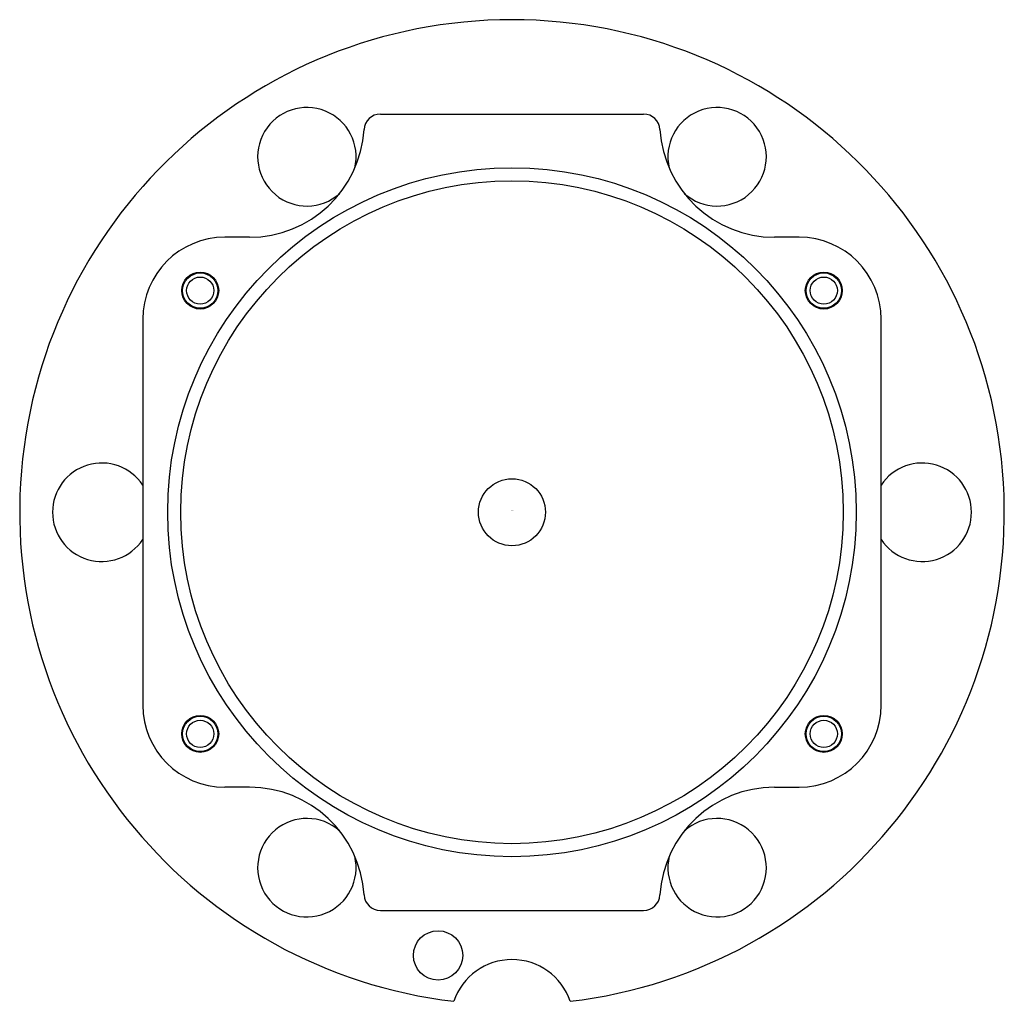
# Model space of a CAD drawing. Units: inches. Extents: x 666.13 to 670.85, y 111.5 to 116.21.
import ezdxf

# ---------------------------------------------------------------- set-up
doc = ezdxf.new("R2010")
doc.units = ezdxf.units.IN
doc.header["$LTSCALE"] = 0.64311
doc.header["$MEASUREMENT"] = 0
doc.layers.get('0').update_dxf_attribs({"color": 255, "linetype": 'CONTINUOUS'})
doc.layers.get('Defpoints').update_dxf_attribs({"linetype": 'CONTINUOUS'})
doc.styles.get("Standard").update_dxf_attribs({"font": 'txt', "width": 0.8})

msp = doc.modelspace()

# ---------------------------------------------------------------- linework, layer by layer
for p, q in [((667.8574, 115.7587), (669.1197, 115.7587)), ((667.2287, 115.1681), (667.1106, 115.1681)), ((669.8665, 115.1681), (669.7484, 115.1681)), ((666.7169, 114.7744), (666.7169, 112.924)), ((670.2602, 112.924), (670.2602, 114.7744)), ((667.2287, 112.5303), (667.1106, 112.5303)), ((669.7484, 112.5303), (669.8665, 112.5303)), ((667.8574, 111.9398), (669.1197, 111.9398))]:
    msp.add_line(p, q)
for centre, radius in [((668.4885, 113.8492), 1.652), ((668.4885, 113.8492), 1.5896), ((666.9925, 114.9122), 0.0886), ((666.9925, 114.9122), 0.0846), ((669.9846, 114.9122), 0.0886), ((669.9846, 114.9122), 0.0846), ((666.9925, 114.9122), 0.065), ((669.9846, 114.9122), 0.065), ((668.4885, 113.8492), 0.1608), ((666.9925, 112.7862), 0.0886), ((666.9925, 112.7862), 0.0846), ((669.9846, 112.7862), 0.0886), ((669.9846, 112.7862), 0.0846), ((666.9925, 112.7862), 0.065), ((669.9846, 112.7862), 0.065), ((668.1338, 111.7238), 0.1181)]:
    msp.add_circle(centre, radius)
for centre, radius, start, end in [((668.4885, 113.8492), 2.3622, 276.7944, 263.2056), ((667.5043, 115.554), 0.2362, 346.6369, 311.4508), ((667.8574, 115.6799), 0.0787, 90, 176.4167), ((669.1197, 115.6799), 0.0787, 3.5833, 90), ((669.4728, 115.554), 0.2362, 228.5492, 193.3631), ((667.2287, 115.7193), 0.5512, 270, 356.4167), ((669.7484, 115.7193), 0.5512, 183.5833, 270), ((667.1106, 114.7744), 0.3937, 90, 180), ((669.8665, 114.7744), 0.3937, 360, 90), ((666.52, 113.8492), 0.2362, 33.5573, 326.4427), ((670.457, 113.8492), 0.2362, 213.5573, 146.4427), ((667.1106, 112.924), 0.3937, 180, 270), ((669.8665, 112.924), 0.3937, 270, 0), ((667.2287, 111.9791), 0.5512, 3.5833, 90), ((669.7484, 111.9791), 0.5512, 90, 176.4167), ((667.5043, 112.1444), 0.2362, 48.5492, 13.3631), ((669.4728, 112.1444), 0.2362, 166.6369, 131.4508), ((667.8574, 112.0185), 0.0787, 183.5833, 270), ((669.1197, 112.0185), 0.0787, 270, 356.4167), ((668.4885, 111.4083), 0.2953, 18.8353, 161.1647)]:
    msp.add_arc(centre, radius, start, end)

# ---------------------------------------------------------------- texts
at = {"layer": 'Defpoints'}
for tag, p, s in [('MODELNUMBER', (668.4845, 113.8574), 'K-97904T-DR'), ('TRADENAME', (668.4845, 113.8558), 'AVID'), ('PRODUCT', (668.4845, 113.8541), 'MOUNTING BASE')]:
    msp.add_attdef(tag, p, s, height=0.001, dxfattribs=at)

doc.saveas('drawing.dxf')
